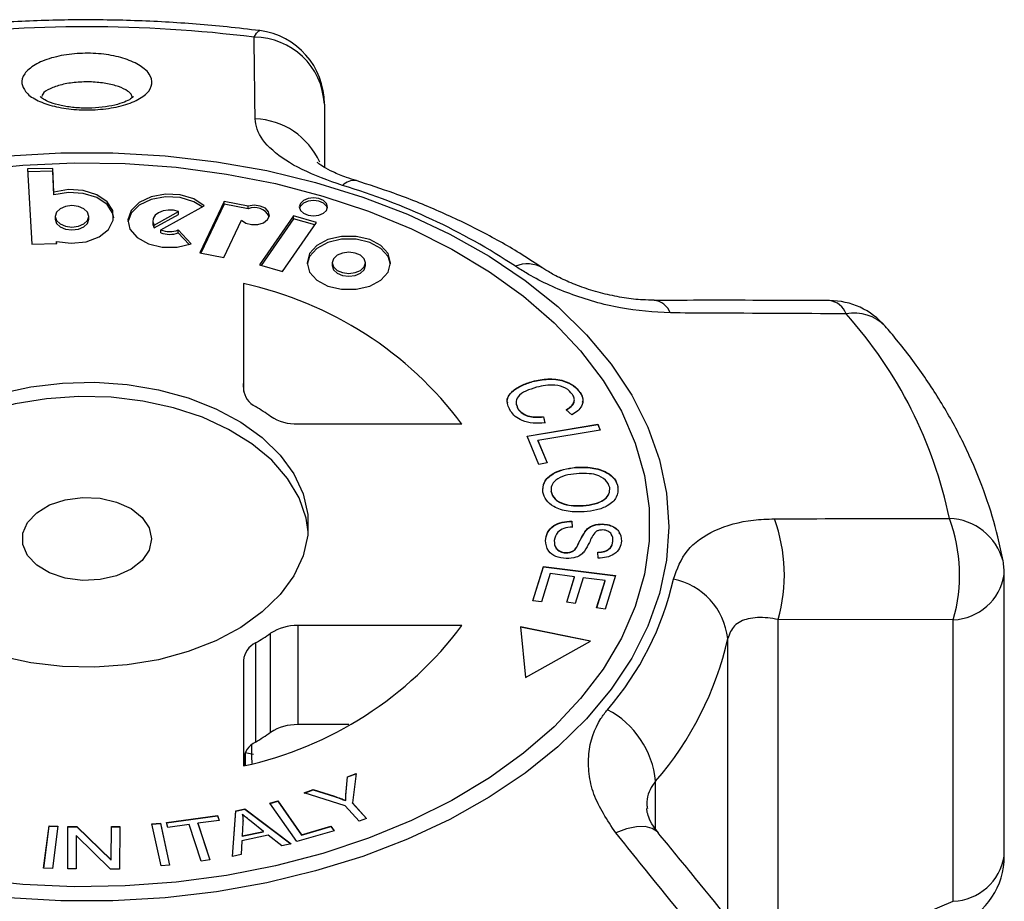
# Model space of a CAD drawing. Extents: x 11 to 412, y 90 to 257.
# Drawn here: x 34 to 61, y 229 to 253 of the extents above; entities that cross this region are included whole.
import ezdxf

# ---------------------------------------------------------------- set-up
doc = ezdxf.new("R2010")
doc.units = 0
doc.layers.get('0').update_dxf_attribs({"linetype": 'CONTINUOUS'})

msp = doc.modelspace()

# ---------------------------------------------------------------- linework, layer by layer
at = {"color": 7, "linetype": 'CONTINUOUS'}
for p, q in [((42.677, 250.895), (42.677, 249.181)), ((35.322, 249.152), (34.644, 249.137)), ((34.644, 249.137), (34.755, 247.104)), ((35.322, 249.076), (34.649, 249.06)), ((35.357, 248.511), (35.322, 249.152)), ((35.322, 249.076), (35.322, 249.152)), ((35.357, 248.434), (35.322, 249.076)), ((35.357, 248.434), (35.357, 248.511)), ((38.251, 247.488), (39.423, 248.143)), ((39.965, 248.26), (39.304, 246.87)), ((39.965, 248.183), (39.337, 246.863)), ((40.61, 248.133), (39.965, 248.26)), ((39.965, 248.183), (39.965, 248.26)), ((40.61, 248.056), (39.965, 248.183)), ((38.073, 247.62), (38.724, 247.984)), ((38.073, 247.543), (38.724, 247.907)), ((38.724, 247.907), (38.724, 247.984)), ((40.61, 248.056), (40.61, 248.133)), ((41.841, 247.87), (40.922, 246.542)), ((42.461, 247.692), (41.841, 247.87)), ((41.841, 247.793), (41.841, 247.87)), ((35.393, 247.855), (35.393, 247.779)), ((36.297, 247.779), (36.297, 247.855)), ((38.035, 247.736), (38.035, 247.659)), ((38.073, 247.543), (38.073, 247.62)), ((39.953, 246.742), (40.433, 247.751)), ((41.841, 247.793), (40.966, 246.529)), ((41.541, 246.365), (42.461, 247.692)), ((42.417, 247.628), (41.841, 247.793)), ((38.251, 247.412), (38.251, 247.488)), ((39.069, 247.113), (38.72, 247.487)), ((38.72, 247.41), (38.72, 247.487)), ((39.016, 247.094), (38.72, 247.41)), ((34.755, 247.104), (35.433, 247.119)), ((35.433, 247.119), (35.429, 247.179)), ((35.429, 247.119), (35.429, 247.179)), ((39.304, 246.87), (39.953, 246.742)), ((40.922, 246.542), (41.541, 246.365)), ((42.891, 246.599), (42.891, 246.522)), ((43.786, 246.522), (43.786, 246.599)), ((40.489, 246.037), (40.489, 243.183)), ((48.312, 243.384), (48.312, 243.392)), ((40.494, 243.12), (40.489, 243.334)), ((49.6, 243.085), (49.6, 243.092)), ((47.877, 242.768), (47.916, 242.645)), ((47.916, 242.645), (47.916, 242.653)), ((49.374, 242.487), (49.218, 242.624)), ((48.604, 242.437), (48.645, 242.266)), ((48.604, 242.429), (48.604, 242.437)), ((48.604, 242.429), (48.645, 242.258)), ((41.958, 242.239), (46.398, 242.239)), ((48.166, 241.913), (50.075, 242.237)), ((48.169, 241.906), (50.075, 242.229)), ((50.142, 242.075), (48.458, 241.789)), ((50.075, 242.237), (50.142, 242.075)), ((50.075, 242.229), (50.075, 242.237)), ((50.075, 242.229), (50.139, 242.074)), ((48.482, 241.146), (48.166, 241.913)), ((48.458, 241.789), (48.707, 241.185)), ((48.458, 241.781), (48.458, 241.789)), ((48.458, 241.781), (48.704, 241.184)), ((48.707, 241.185), (48.482, 241.146)), ((49.478, 241.06), (49.478, 241.067)), ((48.814, 240.402), (48.814, 240.41)), ((50.624, 240.529), (50.624, 240.537)), ((49.68, 240.026), (49.68, 240.034)), ((49.376, 239.61), (49.385, 239.45)), ((49.376, 239.602), (49.376, 239.61)), ((49.376, 239.602), (49.385, 239.443)), ((49.759, 239.36), (49.759, 239.368)), ((50.205, 239.527), (50.205, 239.535)), ((48.664, 239.08), (48.664, 239.088)), ((49.503, 238.894), (49.503, 238.902)), ((50.485, 239.062), (50.485, 239.07)), ((49.212, 238.754), (49.212, 238.761)), ((50.088, 238.609), (50.081, 238.771)), ((48.321, 237.454), (48.611, 238.387)), ((48.323, 237.453), (48.611, 238.379)), ((48.611, 238.387), (50.556, 238.137)), ((48.611, 238.379), (48.611, 238.387)), ((48.611, 238.379), (50.554, 238.13)), ((48.789, 238.192), (48.55, 237.424)), ((49.451, 238.107), (48.789, 238.192)), ((49.236, 237.415), (49.451, 238.107)), ((49.238, 237.415), (49.451, 238.099)), ((49.451, 238.099), (49.451, 238.107)), ((49.679, 238.078), (49.464, 237.386)), ((50.275, 238.001), (49.679, 238.078)), ((50.556, 238.137), (50.275, 237.233)), ((61.082, 230.55), (61.082, 238.163)), ((50.045, 237.262), (50.275, 238.001)), ((50.048, 237.262), (50.275, 237.994)), ((50.275, 237.994), (50.275, 238.001)), ((48.55, 237.424), (48.321, 237.454)), ((49.464, 237.386), (49.236, 237.415)), ((50.275, 237.233), (50.045, 237.262)), ((54.959, 227.339), (54.959, 236.949)), ((59.7, 236.94), (54.959, 236.949)), ((59.7, 229.328), (59.7, 236.94)), ((46.398, 236.787), (41.958, 236.787)), ((41.958, 236.787), (41.958, 234.106)), ((49.878, 236.367), (47.989, 236.755)), ((47.989, 236.755), (48.125, 235.378)), ((49.868, 236.362), (47.99, 236.747)), ((41.221, 233.898), (41.221, 236.579)), ((40.813, 236.316), (40.813, 233.635)), ((48.125, 235.378), (49.878, 236.367)), ((40.489, 235.843), (40.489, 232.989)), ((43.336, 234.106), (41.958, 234.106)), ((40.511, 232.995), (40.505, 233.276)), ((40.536, 233.356), (40.76, 233.307)), ((43.265, 232.296), (43.3, 232.698)), ((43.265, 232.289), (43.3, 232.691)), ((43.3, 232.698), (43.537, 232.787)), ((43.3, 232.691), (43.536, 232.779)), ((43.3, 232.691), (43.3, 232.698)), ((43.537, 232.787), (43.439, 231.988)), ((42.128, 232.26), (42.376, 232.352)), ((43.236, 231.912), (42.128, 232.26)), ((42.139, 232.256), (42.376, 232.345)), ((42.376, 232.352), (42.948, 232.168)), ((42.376, 232.345), (42.376, 232.352)), ((42.376, 232.345), (42.948, 232.16)), ((42.948, 232.16), (42.948, 232.168)), ((43.265, 232.289), (43.265, 232.296)), ((41.203, 231.982), (41.417, 232.044)), ((41.93, 230.941), (41.203, 231.982)), ((41.207, 231.975), (41.417, 232.036)), ((41.417, 232.044), (42.059, 231.126)), ((41.417, 232.036), (41.417, 232.044)), ((41.417, 232.036), (42.059, 231.118)), ((43.615, 231.494), (43.236, 231.912)), ((43.255, 232.051), (43.255, 232.059)), ((43.439, 231.988), (43.818, 231.57)), ((43.439, 231.98), (43.439, 231.988)), ((43.439, 231.98), (43.813, 231.568)), ((38.4, 231.461), (39.787, 231.649)), ((38.402, 231.454), (39.787, 231.641)), ((39.787, 231.649), (39.831, 231.516)), ((39.787, 231.641), (39.787, 231.649)), ((39.787, 231.641), (39.829, 231.516)), ((40.189, 230.543), (40.283, 231.775)), ((40.19, 230.543), (40.283, 231.767)), ((40.283, 231.775), (40.526, 231.826)), ((40.283, 231.767), (40.526, 231.818)), ((40.283, 231.767), (40.283, 231.775)), ((40.458, 231.677), (40.458, 231.684)), ((40.526, 231.826), (41.781, 230.88)), ((40.526, 231.818), (40.526, 231.826)), ((40.526, 231.818), (41.773, 230.878)), ((35.078, 230.224), (35.225, 231.371)), ((35.079, 230.224), (35.225, 231.363)), ((35.225, 231.371), (35.461, 231.358)), ((35.225, 231.363), (35.225, 231.371)), ((35.225, 231.363), (35.46, 231.35)), ((35.461, 231.358), (35.314, 230.211)), ((35.728, 230.203), (35.734, 231.35)), ((35.734, 231.35), (35.976, 231.349)), ((35.734, 231.342), (35.734, 231.35)), ((35.976, 231.349), (36.908, 230.447)), ((35.976, 231.342), (35.976, 231.349)), ((36.908, 230.447), (36.913, 231.347)), ((36.913, 231.347), (37.14, 231.347)), ((36.913, 231.34), (36.913, 231.347)), ((37.14, 231.347), (37.133, 230.2)), ((38.01, 231.419), (38.244, 231.44)), ((38.255, 230.283), (38.01, 231.419)), ((38.012, 231.412), (38.244, 231.432)), ((38.244, 231.44), (38.489, 230.304)), ((38.244, 231.432), (38.244, 231.44)), ((38.244, 231.432), (38.487, 230.304)), ((38.443, 231.328), (38.4, 231.461)), ((39.02, 231.406), (38.443, 231.328)), ((39.345, 230.413), (39.02, 231.406)), ((39.831, 231.516), (39.252, 231.438)), ((39.252, 231.438), (39.577, 230.445)), ((39.252, 231.43), (39.252, 231.438)), ((39.252, 231.43), (39.575, 230.445)), ((40.473, 231.456), (40.45, 231.096)), ((41.027, 231.218), (40.695, 231.483)), ((42.059, 231.126), (42.856, 231.356)), ((42.059, 231.118), (42.856, 231.348)), ((42.856, 231.356), (42.942, 231.233)), ((42.856, 231.348), (42.856, 231.356)), ((42.856, 231.348), (42.938, 231.232)), ((43.818, 231.57), (43.615, 231.494)), ((35.728, 230.203), (35.734, 231.342)), ((35.734, 231.342), (35.976, 231.342)), ((35.959, 231.104), (35.954, 230.203)), ((36.891, 230.2), (35.959, 231.104)), ((35.976, 231.342), (36.908, 230.439)), ((36.908, 230.439), (36.913, 231.34)), ((36.913, 231.34), (37.14, 231.339)), ((41.157, 231.115), (40.446, 230.964)), ((40.45, 231.096), (41.027, 231.218)), ((40.45, 231.088), (41.027, 231.21)), ((40.45, 231.088), (40.45, 231.096)), ((41.027, 231.21), (41.027, 231.218)), ((41.525, 230.825), (41.157, 231.115)), ((42.942, 231.233), (41.93, 230.941)), ((42.059, 231.118), (42.059, 231.126)), ((40.446, 230.964), (40.428, 230.594)), ((41.781, 230.88), (41.525, 230.825)), ((40.428, 230.594), (40.189, 230.543)), ((36.908, 230.439), (36.908, 230.447)), ((38.489, 230.304), (38.255, 230.283)), ((39.577, 230.445), (39.345, 230.413)), ((35.314, 230.211), (35.078, 230.224)), ((35.954, 230.203), (35.728, 230.203)), ((37.133, 230.2), (36.891, 230.2)), ((54.959, 227.339), (59.7, 229.328))]:
    msp.add_line(p, q, dxfattribs=at)
at = {"color": 8, "linetype": 'CONTINUOUS'}
for p, q in [((53.594, 228.878), (53.594, 236.437)), ((51.643, 231.284), (51.643, 232.578))]:
    msp.add_line(p, q, dxfattribs=at)
at = {"color": 8, "linetype": 'CONTINUOUS', "flags": 128}
for points in [[(40.776, 252.701), (40.835, 252.811), (40.89, 252.869), (40.927, 252.879)], [(51.717, 231.179), (51.691, 231.207), (51.549, 231.301), (51.357, 231.347), (51.124, 231.342), (50.856, 231.286), (50.564, 231.181)]]:
    msp.add_lwpolyline(points, dxfattribs=at)
at = {"color": 7, "linetype": 'CONTINUOUS', "flags": 128}
for points in [[(34.134, 249.496), (35.541, 249.577), (36.955, 249.577), (38.363, 249.496), (39.754, 249.333), (41.117, 249.092), (42.44, 248.772), (43.714, 248.378), (44.927, 247.912), (46.071, 247.378), (47.136, 246.78), (48.112, 246.123), (48.994, 245.413), (49.773, 244.654), (50.442, 243.854), (50.998, 243.019), (51.435, 242.155), (51.749, 241.269), (51.939, 240.368), (52.003, 239.46), (51.939, 238.553), (51.749, 237.652), (51.435, 236.766), (50.998, 235.902), (50.442, 235.067), (49.773, 234.267), (48.994, 233.508), (48.112, 232.798), (47.136, 232.141), (46.071, 231.543), (44.927, 231.009), (43.714, 230.543), (42.44, 230.149), (41.117, 229.829), (39.754, 229.588), (38.363, 229.425), (36.955, 229.344), (35.541, 229.344), (34.134, 229.425)], [(33.148, 249.102), (34.518, 249.243), (35.901, 249.304), (37.288, 249.284), (38.666, 249.183), (40.024, 249.001), (41.351, 248.741), (42.635, 248.405), (43.867, 247.995), (45.035, 247.514), (46.131, 246.967), (47.144, 246.359), (48.068, 245.694), (48.893, 244.977), (49.614, 244.215), (50.224, 243.415), (50.718, 242.582), (51.092, 241.723), (51.343, 240.846), (51.469, 239.958), (51.469, 239.067), (51.343, 238.179), (51.092, 237.302), (50.718, 236.444), (50.224, 235.611), (49.614, 234.81), (48.893, 234.048), (48.068, 233.332), (47.144, 232.667), (46.131, 232.058), (45.035, 231.511), (43.867, 231.031), (42.635, 230.621), (41.351, 230.284), (40.024, 230.024), (38.666, 229.843), (37.288, 229.742), (35.901, 229.721), (34.518, 229.782), (33.148, 229.924)], [(35.429, 247.179), (35.827, 247.129), (36.227, 247.171), (36.577, 247.302), (36.834, 247.503), (36.964, 247.75), (36.95, 248.01), (36.794, 248.251), (36.516, 248.44), (36.152, 248.555), (35.748, 248.579), (35.357, 248.511)], [(36.974, 247.817), (36.95, 247.934), (36.794, 248.174), (36.516, 248.364), (36.152, 248.478), (35.748, 248.503), (35.357, 248.434)], [(39.423, 248.143), (39.141, 248.328), (38.777, 248.438), (38.375, 248.459), (37.988, 248.388), (37.664, 248.234), (37.444, 248.016), (37.358, 247.764), (37.414, 247.507), (37.607, 247.28), (37.912, 247.11), (38.29, 247.02), (38.693, 247.021), (39.069, 247.113)], [(36.297, 247.855), (36.263, 247.966), (36.165, 248.061), (36.018, 248.124), (35.845, 248.146), (35.672, 248.124), (35.525, 248.061), (35.427, 247.966), (35.393, 247.855), (35.427, 247.744), (35.525, 247.65), (35.672, 247.587), (35.845, 247.565), (36.018, 247.587), (36.165, 247.65), (36.263, 247.744), (36.297, 247.855)], [(39.37, 248.113), (39.141, 248.252), (38.777, 248.362), (38.375, 248.382), (37.988, 248.311), (37.664, 248.157), (37.444, 247.94), (37.358, 247.698)], [(40.433, 247.751), (40.551, 247.673), (40.708, 247.633), (40.878, 247.636), (41.031, 247.684), (41.141, 247.767), (41.189, 247.871), (41.168, 247.979), (41.08, 248.073), (40.942, 248.135), (40.775, 248.157), (40.61, 248.133)], [(42.765, 248.113), (42.736, 248.208), (42.653, 248.288), (42.528, 248.341), (42.381, 248.36), (42.234, 248.341), (42.109, 248.288), (42.026, 248.208), (41.997, 248.113), (42.026, 248.018), (42.109, 247.938), (42.234, 247.885), (42.381, 247.866), (42.528, 247.885), (42.653, 247.938), (42.736, 248.018), (42.765, 248.113)], [(42.761, 248.075), (42.736, 248.131), (42.653, 248.211), (42.528, 248.265), (42.381, 248.283), (42.234, 248.265), (42.109, 248.211), (42.026, 248.131), (42.001, 248.075)], [(38.724, 247.984), (38.592, 248.019), (38.45, 248.026), (38.311, 248.004), (38.191, 247.955), (38.099, 247.885), (38.046, 247.8), (38.037, 247.708), (38.073, 247.62)], [(35.393, 247.779), (35.427, 247.667), (35.525, 247.573), (35.672, 247.51), (35.845, 247.488), (36.018, 247.51), (36.165, 247.573), (36.263, 247.667), (36.297, 247.779)], [(38.035, 247.659), (38.037, 247.632), (38.073, 247.543)], [(44.469, 246.599), (44.4, 246.847), (44.204, 247.066), (43.903, 247.228), (43.535, 247.314), (43.142, 247.314), (42.773, 247.228), (42.472, 247.066), (42.276, 246.847), (42.208, 246.599), (42.276, 246.35), (42.472, 246.131), (42.773, 245.969), (43.142, 245.883), (43.535, 245.883), (43.903, 245.969), (44.204, 246.131), (44.4, 246.35), (44.469, 246.599)], [(44.467, 246.56), (44.4, 246.771), (44.204, 246.989), (43.903, 247.151), (43.535, 247.238), (43.142, 247.238), (42.773, 247.151), (42.472, 246.989), (42.276, 246.771), (42.209, 246.56)], [(43.786, 246.599), (43.752, 246.709), (43.655, 246.802), (43.509, 246.864), (43.338, 246.886), (43.167, 246.864), (43.022, 246.802), (42.925, 246.709), (42.891, 246.599), (42.925, 246.488), (43.022, 246.395), (43.167, 246.333), (43.338, 246.311), (43.509, 246.333), (43.655, 246.395), (43.752, 246.488), (43.786, 246.599)], [(42.891, 246.522), (42.925, 246.412), (43.022, 246.319), (43.167, 246.256), (43.338, 246.234), (43.509, 246.256), (43.655, 246.319), (43.752, 246.412), (43.786, 246.522), (43.786, 246.522)], [(33.902, 243.062), (34.731, 243.244), (35.592, 243.346), (36.467, 243.367), (37.338, 243.305), (38.186, 243.163), (38.992, 242.943), (39.739, 242.649), (40.413, 242.289), (40.997, 241.87), (41.481, 241.4), (41.852, 240.89), (42.105, 240.351), (42.232, 239.794), (42.232, 239.231), (42.105, 238.674), (41.852, 238.135), (41.481, 237.625), (40.997, 237.156), (40.413, 236.736), (39.739, 236.376), (38.992, 236.083), (38.186, 235.863), (37.338, 235.72), (36.467, 235.659), (35.592, 235.679), (34.731, 235.781), (33.902, 235.963)], [(42.241, 239.321), (42.184, 239.691), (41.994, 240.241), (41.681, 240.767), (41.252, 241.258), (40.717, 241.703), (40.086, 242.094), (39.374, 242.422), (38.595, 242.679), (37.766, 242.861), (36.905, 242.963), (36.029, 242.984), (35.158, 242.922), (34.311, 242.78), (33.505, 242.56), (32.757, 242.266), (32.084, 241.906), (31.499, 241.487), (31.016, 241.017), (30.644, 240.507), (30.392, 239.968), (30.264, 239.411), (30.256, 239.321)], [(37.998, 239.13), (37.933, 238.826), (37.744, 238.545), (37.443, 238.308), (37.053, 238.131), (36.604, 238.028), (36.129, 238.007), (35.662, 238.07), (35.239, 238.211), (34.891, 238.42), (34.643, 238.682), (34.515, 238.977), (34.515, 239.283), (34.643, 239.578), (34.891, 239.84), (35.239, 240.049), (35.662, 240.19), (36.129, 240.252), (36.604, 240.231), (37.053, 240.128), (37.443, 239.952), (37.744, 239.714), (37.933, 239.433), (37.998, 239.13)]]:
    msp.add_lwpolyline(points, dxfattribs=at)
at = {"color": 7, "linetype": 'CONTINUOUS'}
for centre, radius, start, end in [((36.248, 216.631), 36.353, 82.845, 97.155), ((40.778, 250.801), 1.9, 2.8359, 90.0677), ((40.677, 250.895), 2, 0, 82.812), ((38.114, 231.765), 17.665, 56.5695, 73.3642), ((40.789, 247.644), 0.45, 27.9139, 113.4303), ((38.487, 248.114), 0.669, 249.2769, 290.3739), ((38.487, 248.037), 0.669, 249.2772, 290.3754), ((38.359, 236.228), 10.037, 36.7847, 77.7504), ((56.345, 243.577), 2, 40.8901, 89.832), ((47.981, 237.287), 11.859, 11.655, 41.9768), ((41.064, 243.228), 0.577, 184.5447, 244.1791), ((37.646, 237.333), 6.239, 55.0388, 59.4966), ((41.928, 243.543), 1.304, 237.1585, 271.2905), ((50.748, 238.157), 4.381, 344.001, 20.2684), ((55.53, 238.155), 4.343, 343.7577, 20.5918), ((59.082, 238.163), 2, 0, 10.661), ((44.251, 239.806), 8.069, 318.9862, 347.3819), ((51.755, 236.23), 1.851, 6.4378, 78.4708), ((38.359, 242.797), 10.037, 282.2495, 323.2152), ((41.928, 235.483), 1.304, 88.7085, 122.8414), ((37.65, 241.686), 6.232, 300.5008, 304.9638), ((44.992, 238.363), 8.816, 318.9862, 347.382), ((41.064, 235.797), 0.577, 115.8219, 175.4543), ((49.201, 232.336), 2.454, 5.6441, 62.3667), ((41.928, 232.802), 1.304, 88.7095, 122.8415), ((37.648, 239.008), 6.235, 300.502, 304.9625), ((41.064, 233.116), 0.577, 115.8209, 175.4553), ((59.082, 230.55), 2, 292.8136, 0)]:
    msp.add_arc(centre, radius, start, end, dxfattribs=at)
at = {"color": 8, "linetype": 'CONTINUOUS'}
for centre, radius, start, end in [((40.737, 248.505), 1.988, 24.1681, 88.1132), ((43.474, 248.423), 0.404, 81.1809, 138.4692), ((48.166, 245.736), 0.835, 59.3102, 112.5321), ((51.545, 245.059), 0.529, 20.2809, 84.0862), ((56.284, 245.036), 0.545, 19.5718, 82.9759), ((57.015, 244.059), 1.181, 44.4943, 100.6326), ((59.545, 238.128), 1.556, 15.09, 88.142), ((59.633, 238.409), 1.47, 272.6182, 350.3816), ((59.633, 230.796), 1.47, 272.618, 350.3818)]:
    msp.add_arc(centre, radius, start, end, dxfattribs=at)
at = {"color": 7, "linetype": 'CONTINUOUS'}
for centre, major_axis, ratio, start_param, end_param in [((27.523, 805.867), (-17.451, 765.971), 0.000289, 3.867597, 3.868601), ((36.248, 413.391), (-13.499, 592.533), 0.000333, 4.403037, 4.403659)]:
    msp.add_ellipse(centre, major_axis=major_axis, ratio=ratio, start_param=start_param, end_param=end_param, dxfattribs=at)
for points, knots in [([(40.927, 252.879), (40.633, 252.914), (39.786, 253.014), (38.374, 253.123), (36.692, 253.181), (35.008, 253.163), (33.358, 253.072), (32.215, 252.959), (31.631, 252.887), (31.57, 252.879)], [0, 0, 0, 0, 0.095205, 0.274068, 0.452916, 0.63176, 0.810627, 0.980124, 1, 1, 1, 1]), ([(40.803, 250.492), (40.795, 251.064), (40.785, 251.802), (40.778, 252.536), (40.776, 252.701)], [0, 0, 0, 0, 0.775381, 1, 1, 1, 1]), ([(34.588, 251.231), (34.545, 251.302), (34.45, 251.459), (34.533, 251.716), (34.814, 251.962), (35.268, 252.151), (35.827, 252.26), (36.421, 252.278), (36.989, 252.209), (37.475, 252.063), (37.784, 251.882), (37.98, 251.672), (38.043, 251.439), (37.9, 251.178), (37.558, 250.957), (37.062, 250.802), (36.482, 250.728), (35.892, 250.738), (35.349, 250.823), (34.9, 250.978), (34.676, 251.129), (34.599, 251.219), (34.588, 251.231)], [0, 0, 0, 0, 0.046934, 0.103148, 0.159341, 0.214432, 0.267926, 0.320026, 0.371426, 0.423003, 0.475547, 0.507584, 0.56376, 0.61992, 0.676219, 0.731459, 0.784757, 0.836253, 0.887061, 0.938579, 0.991784, 1, 1, 1, 1]), ([(37.507, 251.088), (37.508, 251.09), (37.512, 251.096), (37.443, 251.031), (37.273, 250.945), (37.008, 250.86), (36.669, 250.801), (36.289, 250.776), (35.902, 250.792), (35.546, 250.847), (35.253, 250.932), (35.062, 251.025), (34.987, 251.091), (34.985, 251.095), (34.985, 251.096)], [0, 0, 0, 0, 0.042663, 0.122766, 0.207141, 0.299244, 0.393661, 0.490001, 0.587439, 0.684187, 0.779763, 0.873317, 0.955256, 1, 1, 1, 1]), ([(43.171, 248.691), (42.785, 248.828), (42.017, 249.101), (41.216, 249.638), (40.848, 250.116), (40.814, 250.401), (40.803, 250.492)], [0, 0, 0, 0, 0.288696, 0.57427, 0.86372, 1, 1, 1, 1]), ([(43.543, 248.825), (43.452, 248.852), (43.215, 248.924), (42.908, 249.055), (42.657, 249.188), (42.517, 249.281), (42.471, 249.327), (42.481, 249.315), (42.482, 249.313)], [0, 0, 0, 0, 0.145641, 0.381353, 0.601908, 0.792722, 0.972736, 1, 1, 1, 1]), ([(48.59, 246.456), (48.405, 246.578), (47.878, 246.924), (46.95, 247.447), (45.79, 248.002), (44.65, 248.462), (43.88, 248.711), (43.537, 248.822)], [0, 0, 0, 0, 0.124529, 0.354382, 0.584323, 0.814305, 1, 1, 1, 1]), ([(52.042, 245.243), (51.593, 245.27), (50.916, 245.31), (49.989, 245.537), (49.1, 245.826), (48.367, 246.171), (47.942, 246.446), (47.846, 246.508)], [0, 0, 0, 0, 0.303424, 0.457645, 0.611861, 0.913025, 1, 1, 1, 1]), ([(51.601, 245.591), (51.499, 245.591), (51.248, 245.591), (50.794, 245.645), (50.276, 245.747), (49.766, 245.894), (49.29, 246.074), (48.908, 246.261), (48.673, 246.396), (48.601, 246.45), (48.594, 246.455)], [0, 0, 0, 0, 0.103638, 0.255199, 0.409116, 0.563901, 0.71488, 0.863366, 0.987141, 1, 1, 1, 1]), ([(56.35, 245.576), (55.244, 245.581), (53.663, 245.588), (52.078, 245.583), (51.603, 245.581)], [0, 0, 0, 0, 0.700217, 1, 1, 1, 1]), ([(56.797, 245.219), (55.569, 245.226), (53.985, 245.234), (52.398, 245.241), (52.042, 245.243)], [0, 0, 0, 0, 0.7753805, 1, 1, 1, 1]), ([(61.047, 238.533), (61.003, 238.75), (60.881, 239.343), (60.591, 240.301), (60.15, 241.397), (59.599, 242.469), (58.941, 243.514), (58.343, 244.315), (57.961, 244.764), (57.857, 244.886)], [0, 0, 0, 0, 0.09567, 0.261934, 0.428787, 0.596723, 0.76589, 0.936311, 1, 1, 1, 1]), ([(47.644, 242.8), (47.637, 242.817), (47.594, 242.925), (47.737, 243.112), (48, 243.283), (48.208, 243.351), (48.312, 243.384)], [0, 0, 0, 0, 0.068395, 0.42823, 0.713936, 1, 1, 1, 1]), ([(47.719, 242.584), (47.671, 242.675), (47.575, 242.857), (47.729, 243.12), (48.002, 243.291), (48.209, 243.358), (48.312, 243.392)], [0, 0, 0, 0, 0.280001, 0.558101, 0.778913, 1, 1, 1, 1]), ([(48.312, 243.392), (48.449, 243.422), (48.724, 243.481), (49.136, 243.433), (49.439, 243.286), (49.546, 243.157), (49.6, 243.092)], [0, 0, 0, 0, 0.280471, 0.559478, 0.779575, 1, 1, 1, 1]), ([(48.312, 243.384), (48.449, 243.414), (48.724, 243.473), (49.136, 243.426), (49.439, 243.278), (49.546, 243.149), (49.6, 243.085)], [0, 0, 0, 0, 0.280471, 0.559479, 0.779576, 1, 1, 1, 1]), ([(48.418, 243.233), (48.32, 243.202), (48.124, 243.141), (47.906, 242.996), (47.843, 242.812), (47.892, 242.706), (47.916, 242.653)], [0, 0, 0, 0, 0.281119, 0.560374, 0.779894, 1, 1, 1, 1]), ([(49.392, 243.039), (49.34, 243.101), (49.235, 243.224), (48.851, 243.325), (48.582, 243.268), (48.418, 243.233)], [0, 0, 0, 0, 0.280411, 0.559607, 1, 1, 1, 1]), ([(49.6, 243.092), (49.632, 243.032), (49.695, 242.913), (49.66, 242.734), (49.544, 242.588), (49.431, 242.521), (49.374, 242.487)], [0, 0, 0, 0, 0.280112, 0.559454, 0.779569, 1, 1, 1, 1]), ([(49.6, 243.085), (49.637, 243.025), (49.689, 242.939), (49.666, 242.851), (49.659, 242.824)], [0, 0, 0, 0, 0.703787, 1, 1, 1, 1]), ([(49.218, 242.624), (49.268, 242.654), (49.366, 242.714), (49.445, 242.828), (49.446, 242.942), (49.41, 243.007), (49.392, 243.039)], [0, 0, 0, 0, 0.280482, 0.559558, 0.779558, 1, 1, 1, 1]), ([(49.218, 242.616), (49.266, 242.646), (49.362, 242.706), (49.436, 242.792), (49.436, 242.839), (49.436, 242.844)], [0, 0, 0, 0, 0.478551, 0.954708, 1, 1, 1, 1]), ([(48.645, 242.266), (48.538, 242.26), (48.325, 242.248), (48.039, 242.319), (47.832, 242.439), (47.757, 242.536), (47.719, 242.584)], [0, 0, 0, 0, 0.280225, 0.559556, 0.779628, 1, 1, 1, 1]), ([(47.916, 242.653), (47.954, 242.608), (48.028, 242.52), (48.276, 242.419), (48.479, 242.43), (48.604, 242.437)], [0, 0, 0, 0, 0.280858, 0.561164, 1, 1, 1, 1]), ([(47.916, 242.645), (47.954, 242.601), (48.028, 242.512), (48.276, 242.411), (48.479, 242.422), (48.604, 242.429)], [0, 0, 0, 0, 0.280862, 0.561165, 1, 1, 1, 1]), ([(48.591, 240.394), (48.592, 240.487), (48.593, 240.673), (48.829, 240.896), (49.145, 241.025), (49.367, 241.053), (49.478, 241.067)], [0, 0, 0, 0, 0.2795958, 0.5587743, 0.7792972, 1, 1, 1, 1]), ([(48.591, 240.386), (48.592, 240.479), (48.593, 240.665), (48.829, 240.888), (49.145, 241.017), (49.367, 241.045), (49.478, 241.06)], [0, 0, 0, 0, 0.279596, 0.558776, 0.779298, 1, 1, 1, 1]), ([(49.478, 241.067), (49.628, 241.072), (49.926, 241.08), (50.312, 240.957), (50.557, 240.76), (50.602, 240.611), (50.624, 240.537)], [0, 0, 0, 0, 0.280573, 0.559581, 0.779585, 1, 1, 1, 1]), ([(49.478, 241.06), (49.628, 241.064), (49.926, 241.072), (50.312, 240.95), (50.557, 240.752), (50.602, 240.604), (50.624, 240.529)], [0, 0, 0, 0, 0.280572, 0.55958, 0.779587, 1, 1, 1, 1]), ([(49.503, 240.895), (49.397, 240.883), (49.184, 240.859), (48.942, 240.735), (48.809, 240.574), (48.812, 240.465), (48.814, 240.41)], [0, 0, 0, 0, 0.280599, 0.559798, 0.779803, 1, 1, 1, 1]), ([(50.4, 240.52), (50.373, 240.591), (50.318, 240.733), (49.984, 240.913), (49.686, 240.901), (49.503, 240.895)], [0, 0, 0, 0, 0.280207, 0.559769, 1, 1, 1, 1]), ([(48.814, 240.41), (48.839, 240.34), (48.891, 240.201), (49.144, 240.07), (49.42, 240.024), (49.593, 240.031), (49.68, 240.034)], [0, 0, 0, 0, 0.279201, 0.558293, 0.778858, 1, 1, 1, 1]), ([(49.68, 240.034), (49.788, 240.046), (50.005, 240.071), (50.264, 240.188), (50.402, 240.353), (50.401, 240.464), (50.4, 240.52)], [0, 0, 0, 0, 0.280768, 0.560043, 0.779933, 1, 1, 1, 1]), ([(49.68, 240.026), (49.788, 240.039), (50.005, 240.063), (50.264, 240.18), (50.402, 240.345), (50.401, 240.457), (50.4, 240.512)], [0, 0, 0, 0, 0.280767, 0.560043, 0.779927, 1, 1, 1, 1]), ([(50.624, 240.537), (50.623, 240.442), (50.621, 240.252), (50.376, 240.026), (50.048, 239.901), (49.821, 239.875), (49.708, 239.862)], [0, 0, 0, 0, 0.279579, 0.558565, 0.779098, 1, 1, 1, 1]), ([(49.708, 239.862), (49.561, 239.86), (49.269, 239.855), (48.891, 239.978), (48.662, 240.177), (48.615, 240.321), (48.591, 240.394)], [0, 0, 0, 0, 0.2803425, 0.5595221, 0.7796425, 1, 1, 1, 1]), ([(48.814, 240.402), (48.839, 240.333), (48.891, 240.193), (49.144, 240.062), (49.42, 240.016), (49.593, 240.023), (49.68, 240.026)], [0, 0, 0, 0, 0.279199, 0.558291, 0.778856, 1, 1, 1, 1]), ([(48.664, 239.088), (48.674, 239.161), (48.696, 239.306), (48.854, 239.49), (49.107, 239.596), (49.286, 239.605), (49.376, 239.61)], [0, 0, 0, 0, 0.281037, 0.560148, 0.779952, 1, 1, 1, 1]), ([(52.125, 238.043), (52.224, 238.314), (52.422, 238.854), (53.207, 239.399), (54.072, 239.644), (54.667, 239.667), (54.857, 239.674)], [0, 0, 0, 0, 0.288696, 0.574271, 0.863721, 1, 1, 1, 1]), ([(54.857, 239.674), (56.082, 239.678), (57.661, 239.683), (59.241, 239.683), (59.596, 239.683)], [0, 0, 0, 0, 0.775381, 1, 1, 1, 1]), ([(48.664, 239.08), (48.674, 239.153), (48.696, 239.298), (48.854, 239.482), (49.107, 239.588), (49.286, 239.598), (49.376, 239.602)], [0, 0, 0, 0, 0.281037, 0.560149, 0.779951, 1, 1, 1, 1]), ([(49.385, 239.45), (49.307, 239.444), (49.152, 239.43), (48.947, 239.294), (48.917, 239.166), (48.899, 239.088)], [0, 0, 0, 0, 0.280973, 0.56012, 1, 1, 1, 1]), ([(49.503, 238.902), (49.545, 238.99), (49.62, 239.148), (49.717, 239.301), (49.759, 239.368)], [0, 0, 0, 0, 0.56036, 1, 1, 1, 1]), ([(49.503, 238.894), (49.545, 238.983), (49.62, 239.14), (49.717, 239.293), (49.759, 239.36)], [0, 0, 0, 0, 0.560362, 1, 1, 1, 1]), ([(49.759, 239.368), (49.788, 239.395), (49.844, 239.449), (49.992, 239.523), (50.124, 239.53), (50.205, 239.535)], [0, 0, 0, 0, 0.281263, 0.561915, 1, 1, 1, 1]), ([(49.759, 239.36), (49.788, 239.387), (49.844, 239.441), (49.992, 239.515), (50.124, 239.523), (50.205, 239.527)], [0, 0, 0, 0, 0.281263, 0.561916, 1, 1, 1, 1]), ([(50.21, 239.372), (50.172, 239.371), (50.104, 239.368), (50.053, 239.34), (50.03, 239.328)], [0, 0, 0, 0, 0.559382, 1, 1, 1, 1]), ([(50.205, 239.535), (50.266, 239.529), (50.389, 239.516), (50.545, 239.446), (50.7, 239.301), (50.71, 239.165), (50.716, 239.07)], [0, 0, 0, 0, 0.187033, 0.374095, 0.561139, 1, 1, 1, 1]), ([(50.205, 239.527), (50.266, 239.521), (50.39, 239.509), (50.542, 239.438), (50.646, 239.355), (50.656, 239.293), (50.66, 239.271)], [0, 0, 0, 0, 0.28143, 0.562907, 0.84435, 1, 1, 1, 1]), ([(50.485, 239.07), (50.486, 239.137), (50.487, 239.237), (50.375, 239.332), (50.286, 239.366), (50.235, 239.37), (50.21, 239.372)], [0, 0, 0, 0, 0.499301, 0.748915, 0.874471, 1, 1, 1, 1]), ([(49.221, 238.598), (49.124, 238.612), (48.929, 238.639), (48.69, 238.824), (48.673, 238.988), (48.664, 239.088)], [0, 0, 0, 0, 0.2798385, 0.5599617, 1, 1, 1, 1]), ([(48.899, 239.088), (48.903, 239.015), (48.908, 238.906), (49.03, 238.803), (49.129, 238.769), (49.184, 238.764), (49.212, 238.761)], [0, 0, 0, 0, 0.499179, 0.748655, 0.874378, 1, 1, 1, 1]), ([(48.899, 239.08), (48.903, 239.008), (48.908, 238.899), (49.03, 238.796), (49.129, 238.761), (49.184, 238.756), (49.212, 238.754)], [0, 0, 0, 0, 0.499186, 0.748657, 0.874378, 1, 1, 1, 1]), ([(50.03, 239.328), (49.991, 239.282), (49.911, 239.189), (49.844, 239.005), (49.768, 238.878), (49.722, 238.8)], [0, 0, 0, 0, 0.2788804, 0.5594981, 1, 1, 1, 1]), ([(49.212, 238.761), (49.248, 238.763), (49.322, 238.765), (49.435, 238.814), (49.477, 238.869), (49.503, 238.902)], [0, 0, 0, 0, 0.279943, 0.559837, 1, 1, 1, 1]), ([(49.212, 238.754), (49.248, 238.755), (49.322, 238.757), (49.435, 238.807), (49.477, 238.861), (49.503, 238.894)], [0, 0, 0, 0, 0.279945, 0.5598372, 1, 1, 1, 1]), ([(50.081, 238.771), (50.146, 238.777), (50.274, 238.788), (50.455, 238.895), (50.474, 239.004), (50.485, 239.07)], [0, 0, 0, 0, 0.280969, 0.560181, 1, 1, 1, 1]), ([(50.081, 238.764), (50.146, 238.769), (50.274, 238.781), (50.455, 238.888), (50.474, 238.996), (50.485, 239.062)], [0, 0, 0, 0, 0.28097, 0.560184, 1, 1, 1, 1]), ([(50.716, 239.07), (50.705, 239.006), (50.683, 238.879), (50.545, 238.717), (50.323, 238.623), (50.166, 238.614), (50.088, 238.609)], [0, 0, 0, 0, 0.280833, 0.560219, 0.779906, 1, 1, 1, 1]), ([(49.722, 238.8), (49.692, 238.768), (49.632, 238.703), (49.467, 238.613), (49.314, 238.604), (49.221, 238.598)], [0, 0, 0, 0, 0.281428, 0.562063, 1, 1, 1, 1]), ([(54.959, 236.949), (54.864, 236.966), (54.571, 237.018), (54.144, 236.996), (53.745, 236.819), (53.644, 236.563), (53.594, 236.437)], [0, 0, 0, 0, 0.144251, 0.443472, 0.725512, 1, 1, 1, 1]), ([(50.564, 231.181), (50.334, 231.525), (49.988, 232.044), (49.827, 232.778), (49.813, 233.489), (50.009, 234.084), (50.279, 234.433), (50.339, 234.511)], [0, 0, 0, 0, 0.303424, 0.457646, 0.611862, 0.913025, 1, 1, 1, 1]), ([(42.948, 232.168), (43.006, 232.148), (43.11, 232.114), (43.211, 232.076), (43.255, 232.059)], [0, 0, 0, 0, 0.559987, 1, 1, 1, 1]), ([(42.948, 232.16), (43.006, 232.141), (43.11, 232.106), (43.211, 232.068), (43.255, 232.051)], [0, 0, 0, 0, 0.5599803, 1, 1, 1, 1]), ([(43.255, 232.059), (43.256, 232.103), (43.257, 232.183), (43.263, 232.262), (43.265, 232.296)], [0, 0, 0, 0, 0.560001, 1, 1, 1, 1]), ([(43.255, 232.051), (43.256, 232.096), (43.257, 232.175), (43.263, 232.254), (43.265, 232.289)], [0, 0, 0, 0, 0.560004, 1, 1, 1, 1]), ([(40.458, 231.684), (40.465, 231.642), (40.476, 231.566), (40.474, 231.49), (40.473, 231.456)], [0, 0, 0, 0, 0.559967, 1, 1, 1, 1]), ([(40.695, 231.483), (40.649, 231.52), (40.567, 231.585), (40.491, 231.654), (40.458, 231.684)], [0, 0, 0, 0, 0.560004, 1, 1, 1, 1]), ([(40.458, 231.677), (40.465, 231.634), (40.474, 231.58), (40.473, 231.526), (40.473, 231.515)], [0, 0, 0, 0, 0.788554, 1, 1, 1, 1]), ([(51.722, 231.181), (51.673, 231.242), (51.549, 231.395), (51.449, 231.608), (51.406, 231.77), (51.405, 231.819), (51.405, 231.841)], [0, 0, 0, 0, 0.196841, 0.49035, 0.774008, 1, 1, 1, 1]), ([(53.476, 227.577), (52.723, 228.509), (51.751, 229.711), (50.782, 230.912), (50.564, 231.181)], [0, 0, 0, 0, 0.77538, 1, 1, 1, 1]), ([(54.647, 227.586), (53.963, 228.427), (52.987, 229.628), (52.008, 230.82), (51.714, 231.177)], [0, 0, 0, 0, 0.700271, 1, 1, 1, 1])]:
    msp.add_open_spline(points, degree=3, knots=knots, dxfattribs=at)
at = {"color": 8, "linetype": 'CONTINUOUS'}
for points, knots in [([(37.477, 251.066), (37.472, 251.098), (37.463, 251.16), (37.336, 251.264), (37.122, 251.371), (36.775, 251.458), (36.372, 251.499), (35.948, 251.488), (35.549, 251.423), (35.234, 251.311), (35.052, 251.195), (35.036, 251.122), (35.031, 251.1)], [0, 0, 0, 0, 0.076098, 0.146327, 0.260556, 0.371438, 0.481027, 0.59187, 0.706268, 0.825337, 0.948221, 1, 1, 1, 1]), ([(51.643, 232.578), (51.615, 232.539), (51.485, 232.366), (51.379, 232.111), (51.414, 231.877), (51.419, 231.842)], [0, 0, 0, 0, 0.194712, 0.878987, 1, 1, 1, 1])]:
    msp.add_open_spline(points, degree=3, knots=knots, dxfattribs=at)

doc.saveas('drawing.dxf')
